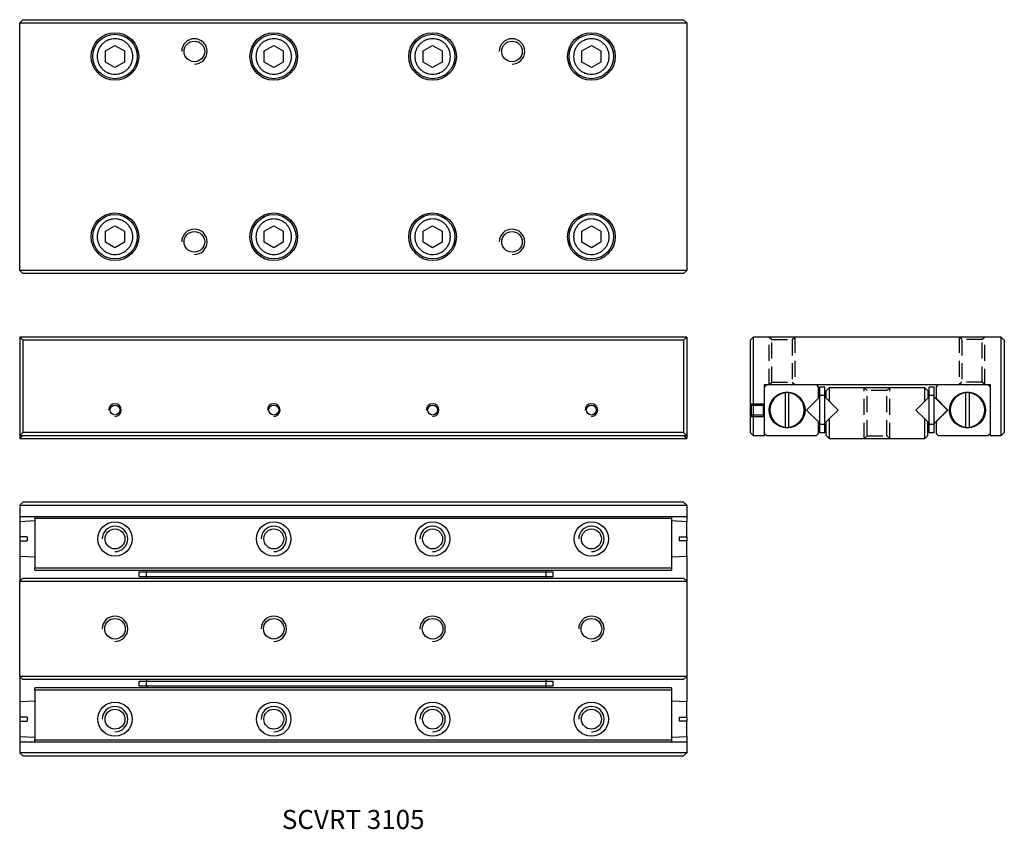
# Model space of a CAD drawing. Extents: x 0 to 155, y 0 to 127.
import ezdxf

# ---------------------------------------------------------------- set-up
doc = ezdxf.new("R2010")
doc.units = 0
doc.header["$LTSCALE"] = 10
doc.linetypes.add('HIDDEN', pattern=[0.375, 0.25, -0.125])
doc.layers.get('0').update_dxf_attribs({"linetype": 'CONTINUOUS'})
doc.layers.add('2', color=2, linetype='HIDDEN')
doc.layers.add('5', color=115, linetype='CONTINUOUS')
doc.styles.get("Standard").update_dxf_attribs({"font": 'romans.shx', "width": 0.9, "oblique": 5})

msp = doc.modelspace()

# ---------------------------------------------------------------- linework, layer by layer
for p, q in [((0, 127.02), (0.48, 127.5)), ((0.48, 127.5), (104.52, 127.5)), ((104.52, 127.5), (105, 127.02)), ((0, 87.98), (0, 127.02)), ((0, 127.02), (105, 127.02)), ((105, 127.02), (105, 87.98)), ((13.5, 122.57), (15, 123.43)), ((13.5, 120.83), (13.5, 122.57)), ((15, 123.43), (16.5, 122.57)), ((16.5, 122.57), (16.5, 120.83)), ((38.5, 122.57), (40, 123.43)), ((38.5, 120.83), (38.5, 122.57)), ((40, 123.43), (41.5, 122.57)), ((41.5, 122.57), (41.5, 120.83)), ((63.5, 122.57), (65, 123.43)), ((63.5, 120.83), (63.5, 122.57)), ((65, 123.43), (66.5, 122.57)), ((66.5, 122.57), (66.5, 120.83)), ((88.5, 122.57), (90, 123.43)), ((88.5, 120.83), (88.5, 122.57)), ((90, 123.43), (91.5, 122.57)), ((91.5, 122.57), (91.5, 120.83)), ((15, 119.97), (13.5, 120.83)), ((16.5, 120.83), (15, 119.97)), ((40, 119.97), (38.5, 120.83)), ((41.5, 120.83), (40, 119.97)), ((65, 119.97), (63.5, 120.83)), ((66.5, 120.83), (65, 119.97)), ((90, 119.97), (88.5, 120.83)), ((91.5, 120.83), (90, 119.97)), ((13.5, 94.17), (15, 95.03)), ((15, 95.03), (16.5, 94.17)), ((38.5, 94.17), (40, 95.03)), ((40, 95.03), (41.5, 94.17)), ((63.5, 94.17), (65, 95.03)), ((65, 95.03), (66.5, 94.17)), ((88.5, 94.17), (90, 95.03)), ((90, 95.03), (91.5, 94.17)), ((13.5, 92.43), (13.5, 94.17)), ((16.5, 94.17), (16.5, 92.43)), ((38.5, 92.43), (38.5, 94.17)), ((41.5, 94.17), (41.5, 92.43)), ((63.5, 92.43), (63.5, 94.17)), ((66.5, 94.17), (66.5, 92.43)), ((88.5, 92.43), (88.5, 94.17)), ((91.5, 94.17), (91.5, 92.43)), ((15, 91.57), (13.5, 92.43)), ((16.5, 92.43), (15, 91.57)), ((40, 91.57), (38.5, 92.43)), ((41.5, 92.43), (40, 91.57)), ((65, 91.57), (63.5, 92.43)), ((66.5, 92.43), (65, 91.57)), ((90, 91.57), (88.5, 92.43)), ((91.5, 92.43), (90, 91.57)), ((105, 87.98), (0, 87.98)), ((0.48, 87.5), (0, 87.98)), ((104.52, 87.5), (0.48, 87.5)), ((104.52, 87.5), (105, 87.98)), ((0, 77.5), (0, 62)), ((0.48, 77.02), (0, 77.5)), ((105, 77.5), (0, 77.5)), ((104.52, 77.02), (105, 77.5)), ((105, 77.5), (105, 62)), ((115, 77.02), (115.48, 77.5)), ((115.48, 77.5), (115.48, 62)), ((154.52, 77.5), (115.48, 77.5)), ((154.52, 62), (154.52, 77.5)), ((155, 77.02), (154.52, 77.5)), ((0.48, 77.02), (0.48, 62.48)), ((104.52, 77.02), (0.48, 77.02)), ((104.52, 77.02), (104.52, 62.48)), ((115, 77.02), (115, 62.48)), ((155, 77.02), (155, 62.48)), ((117.25, 70), (152.75, 70)), ((117.25, 62), (117.25, 70)), ((117.57, 70), (117.25, 69.68)), ((125.75, 69.68), (125.43, 70)), ((144.57, 70), (144.25, 69.68)), ((152.75, 69.68), (152.43, 70)), ((152.75, 70), (152.75, 62)), ((120.5, 68.69), (120.5, 68.75)), ((120.5, 68.69), (120.5, 63.31)), ((121.1, 68.75), (121.1, 68.69)), ((121.1, 63.31), (121.1, 68.69)), ((125.75, 67.87), (125.75, 69.68)), ((125.98, 68.27), (125.98, 69.6)), ((126.73, 69.6), (125.98, 69.6)), ((125.98, 63.73), (125.98, 68.27)), ((126.73, 68.27), (125.98, 68.27)), ((126.73, 68.27), (126.73, 69.6)), ((126.73, 63.73), (126.73, 68.27)), ((126.96, 69.02), (127.44, 69.5)), ((126.96, 67.87), (126.96, 69.02)), ((127.44, 69.5), (127.44, 67.39)), ((142.48, 69.5), (127.44, 69.5)), ((142.48, 67.39), (142.48, 69.5)), ((142.48, 69.5), (142.96, 69.02)), ((142.96, 69.02), (142.96, 67.87)), ((143.94, 69.6), (143.19, 69.6)), ((143.19, 68.27), (143.19, 69.6)), ((143.19, 63.73), (143.19, 68.27)), ((143.94, 68.27), (143.19, 68.27)), ((143.94, 68.27), (143.94, 69.6)), ((143.94, 63.73), (143.94, 68.27)), ((144.25, 69.68), (144.25, 67.87)), ((148.9, 68.69), (148.9, 68.75)), ((148.9, 68.69), (148.9, 63.31)), ((149.5, 68.75), (149.5, 68.69)), ((149.5, 63.31), (149.5, 68.69)), ((123.87, 66), (125.75, 67.87)), ((125.98, 68.1), (125.75, 67.87)), ((126.96, 67.87), (126.73, 68.1)), ((126.96, 67.87), (127.44, 67.39)), ((127.44, 67.39), (128.83, 66)), ((141.08, 66), (142.48, 67.39)), ((142.48, 67.39), (142.96, 67.87)), ((143.19, 68.1), (142.96, 67.87)), ((146.04, 66), (143.94, 68.1)), ((144.25, 67.87), (146.12, 66)), ((125.75, 64.12), (123.87, 66)), ((128.83, 66), (127.44, 64.6)), ((142.48, 64.6), (141.08, 66)), ((143.94, 63.89), (146.04, 66)), ((146.12, 66), (144.25, 64.12)), ((125.75, 62.32), (125.75, 64.12)), ((125.75, 64.12), (125.98, 63.89)), ((125.98, 62.4), (125.98, 63.73)), ((126.73, 63.73), (125.98, 63.73)), ((126.73, 63.89), (126.96, 64.12)), ((126.73, 62.4), (126.73, 63.73)), ((127.44, 64.6), (126.96, 64.12)), ((126.96, 61.98), (126.96, 64.12)), ((127.44, 64.6), (127.44, 61.5)), ((142.48, 61.5), (142.48, 64.6)), ((142.96, 64.12), (142.48, 64.6)), ((142.96, 64.12), (143.19, 63.89)), ((142.96, 61.98), (142.96, 64.12)), ((143.19, 62.4), (143.19, 63.73)), ((143.94, 63.73), (143.19, 63.73)), ((143.94, 62.4), (143.94, 63.73)), ((144.25, 64.12), (144.25, 62.32)), ((0.48, 62.48), (0, 62)), ((0, 62), (105, 62)), ((0, 62), (0, 61.5)), ((104.52, 62.48), (0.48, 62.48)), ((0.48, 62), (0.48, 61.98)), ((105, 62), (104.52, 62.48)), ((104.52, 61.98), (104.52, 62)), ((105, 62), (105, 61.5)), ((115.48, 62), (115, 62.48)), ((115.48, 62), (117.25, 62)), ((117.25, 62.32), (117.57, 62)), ((117.57, 62), (125.43, 62)), ((120.5, 63.25), (120.5, 63.31)), ((121.1, 63.31), (121.1, 63.25)), ((125.43, 62), (125.75, 62.32)), ((126.73, 62.4), (125.98, 62.4)), ((143.94, 62.4), (143.19, 62.4)), ((144.25, 62.32), (144.57, 62)), ((144.57, 62), (152.43, 62)), ((148.9, 63.25), (148.9, 63.31)), ((149.5, 63.31), (149.5, 63.25)), ((152.43, 62), (152.75, 62.32)), ((152.75, 62), (154.52, 62)), ((155, 62.48), (154.52, 62)), ((0, 61.5), (0.48, 61.98)), ((0, 61.5), (105, 61.5)), ((0.48, 61.98), (104.52, 61.98)), ((104.52, 61.98), (105, 61.5)), ((126.96, 61.98), (127.44, 61.5)), ((127.44, 61.5), (142.48, 61.5)), ((142.96, 61.98), (142.48, 61.5)), ((0.48, 51.5), (0, 51.02)), ((104.52, 51.5), (0.48, 51.5)), ((105, 51.02), (104.52, 51.5)), ((0, 51.02), (105, 51.02)), ((0, 51.02), (0, 49.25)), ((105, 51.02), (105, 49.25)), ((0, 49.25), (105, 49.25)), ((0, 49.25), (0, 48.41)), ((2.4, 48.53), (0, 48.41)), ((0, 48.41), (0, 46)), ((2.4, 49.25), (2.4, 48.93)), ((102.6, 48.93), (2.4, 48.93)), ((2.4, 48.93), (2.4, 41.07)), ((102.6, 49.25), (102.6, 48.93)), ((102.6, 48.93), (102.6, 41.07)), ((105, 48.41), (102.6, 48.53)), ((105, 49.25), (105, 48.43)), ((105, 46), (105, 48.41)), ((1.2, 46), (0, 46)), ((0, 45.96), (0, 45.44)), ((0, 45.4), (0, 42.99)), ((0, 45.4), (1.2, 45.4)), ((1.2, 46), (1.2, 45.4)), ((103.8, 46), (105, 46)), ((103.8, 46), (103.8, 45.4)), ((105, 45.4), (103.8, 45.4)), ((105, 45.96), (105, 45.4)), ((105, 42.99), (105, 45.4)), ((0, 42.99), (2.4, 42.87)), ((0, 42.97), (0, 39.06)), ((102.6, 42.87), (105, 42.99)), ((105, 42.99), (105, 39.06)), ((2.4, 40.75), (2.4, 41.07)), ((102.6, 41.07), (2.4, 41.07)), ((2.4, 40.75), (102.6, 40.75)), ((18.8, 39.77), (18.8, 40.52)), ((18.8, 40.52), (19.94, 40.52)), ((19.94, 39.77), (19.94, 40.52)), ((19.94, 40.52), (82.86, 40.52)), ((19.99, 40.52), (19.99, 40.75)), ((82.81, 40.75), (82.81, 40.52)), ((82.86, 39.77), (82.86, 40.52)), ((82.86, 40.52), (84, 40.52)), ((84, 39.77), (84, 40.52)), ((102.6, 41.07), (102.6, 40.75)), ((0, 39.06), (0.48, 39.54)), ((0, 39.06), (105, 39.06)), ((0, 24.02), (0, 39.06)), ((0.48, 39.54), (104.52, 39.54)), ((18.8, 39.77), (19.94, 39.77)), ((19.94, 39.77), (82.86, 39.77)), ((19.99, 39.77), (19.99, 39.54)), ((82.81, 39.77), (82.81, 39.54)), ((82.86, 39.77), (84, 39.77)), ((104.52, 39.54), (105, 39.06)), ((105, 39.06), (105, 24.02)), ((0, 24.02), (0, 20.01)), ((105, 24.02), (0, 24.02)), ((0.48, 23.54), (0, 24.02)), ((104.52, 23.54), (0.48, 23.54)), ((18.8, 22.56), (18.8, 23.31)), ((18.8, 23.31), (19.94, 23.31)), ((19.94, 22.56), (19.94, 23.31)), ((19.94, 23.31), (82.86, 23.31)), ((19.99, 23.31), (19.99, 23.54)), ((82.81, 23.54), (82.81, 23.31)), ((82.86, 22.56), (82.86, 23.31)), ((82.86, 23.31), (84, 23.31)), ((84, 22.56), (84, 23.31)), ((104.52, 23.54), (105, 24.02)), ((105, 24.02), (105, 20.03)), ((102.6, 22.25), (2.4, 22.25)), ((2.4, 21.93), (2.4, 22.25)), ((2.4, 21.93), (102.6, 21.93)), ((2.4, 21.93), (2.4, 14.07)), ((18.8, 22.56), (19.94, 22.56)), ((19.94, 22.56), (82.86, 22.56)), ((19.99, 22.56), (19.99, 22.25)), ((82.81, 22.56), (82.81, 22.25)), ((82.86, 22.56), (84, 22.56)), ((102.6, 22.25), (102.6, 21.93)), ((102.6, 21.93), (102.6, 14.07)), ((2.4, 20.13), (0, 20.01)), ((0, 20.01), (0, 17.6)), ((105, 20.01), (102.6, 20.13)), ((105, 17.6), (105, 20.01)), ((1.2, 17.6), (0, 17.6)), ((0, 17.56), (0, 17.04)), ((1.2, 17.6), (1.2, 17)), ((103.8, 17.6), (105, 17.6)), ((103.8, 17.6), (103.8, 17)), ((105, 17.56), (105, 17)), ((0, 17), (0, 14.59)), ((0, 17), (1.2, 17)), ((105, 17), (103.8, 17)), ((105, 14.59), (105, 17)), ((0, 14.59), (2.4, 14.47)), ((0, 14.57), (0, 13.75)), ((2.4, 14.07), (102.6, 14.07)), ((2.4, 13.75), (2.4, 14.07)), ((102.6, 14.47), (105, 14.59)), ((102.6, 14.07), (102.6, 13.75)), ((105, 14.59), (105, 13.75)), ((0, 13.75), (105, 13.75)), ((0, 13.75), (0, 11.98)), ((105, 13.75), (105, 11.98)), ((105, 11.98), (0, 11.98)), ((0.48, 11.5), (0, 11.98)), ((0.48, 11.5), (104.52, 11.5)), ((104.52, 11.5), (105, 11.98))]:
    msp.add_line(p, q)
for centre, radius in [((15, 121.7), 3.75), ((15, 121.7), 3.5), ((27.5, 122.5), 1.62), ((40, 121.7), 3.75), ((40, 121.7), 3.5), ((65, 121.7), 3.75), ((65, 121.7), 3.5), ((77.5, 122.5), 1.62), ((90, 121.7), 3.75), ((90, 121.7), 3.5), ((15, 93.3), 3.75), ((15, 93.3), 3.5), ((40, 93.3), 3.75), ((40, 93.3), 3.5), ((65, 93.3), 3.75), ((65, 93.3), 3.5), ((90, 93.3), 3.75), ((90, 93.3), 3.5), ((27.5, 92.5), 1.62), ((77.5, 92.5), 1.62), ((120.8, 66), 2.83), ((149.2, 66), 2.83), ((15, 66), 0.783), ((40, 66), 0.783), ((65, 66), 0.784), ((90, 66), 0.783), ((15, 45.7), 2.7), ((40, 45.7), 2.7), ((65, 45.7), 2.7), ((90, 45.7), 2.7), ((15, 45.7), 1.57), ((40, 45.7), 1.57), ((40, 45.7), 1.57), ((65, 45.7), 1.57), ((65, 45.7), 1.57), ((90, 45.7), 1.57), ((15, 31.54), 1.62), ((40, 31.54), 1.62), ((65, 31.54), 1.62), ((90, 31.54), 1.62), ((15, 17.3), 2.7), ((15, 17.3), 1.57), ((40, 17.3), 2.7), ((40, 17.3), 1.57), ((40, 17.3), 1.57), ((65, 17.3), 2.7), ((65, 17.3), 1.57), ((65, 17.3), 1.57), ((90, 17.3), 2.7), ((90, 17.3), 1.57)]:
    msp.add_circle(centre, radius)
for centre, radius, start, end in [((120.8, 66), 2.71, 96.3083, 263.6917), ((120.8, 66), 2.77, 83.8355, 96.1645), ((120.8, 66), 2.71, 276.3083, 83.6917), ((149.2, 66), 2.71, 96.3083, 263.6917), ((149.2, 66), 2.77, 83.8355, 96.1645), ((149.2, 66), 2.71, 276.3083, 83.6917), ((120.8, 66), 2.77, 263.8355, 276.1645), ((149.2, 66), 2.77, 263.8355, 276.1645)]:
    msp.add_arc(centre, radius, start, end)
for points, knots in [([(15, 124.5), (15.18, 124.49), (15.53, 124.47), (15.96, 124.34), (16.29, 124.19), (16.62, 124), (16.99, 123.69), (17.36, 123.25), (17.61, 122.75), (17.77, 122.23), (17.82, 121.7), (17.77, 121.17), (17.64, 120.74), (17.49, 120.41), (17.3, 120.08), (16.99, 119.71), (16.55, 119.34), (16.05, 119.09), (15.53, 118.93), (15, 118.88), (14.47, 118.93), (14.04, 119.06), (13.71, 119.21), (13.38, 119.4), (13.01, 119.71), (12.64, 120.15), (12.39, 120.65), (12.23, 121.17), (12.18, 121.7), (12.23, 122.23), (12.36, 122.66), (12.51, 122.99), (12.7, 123.32), (13.01, 123.69), (13.45, 124.06), (13.95, 124.31), (14.47, 124.47), (14.82, 124.49), (15, 124.5)], [0, 0, 0, 0, 0.029988, 0.059993, 0.076358, 0.092544, 0.125022, 0.157531, 0.190009, 0.22002, 0.250001, 0.280012, 0.309993, 0.326358, 0.342544, 0.375022, 0.407531, 0.440009, 0.47002, 0.500001, 0.530012, 0.559993, 0.576358, 0.592544, 0.625022, 0.657531, 0.690009, 0.72002, 0.750001, 0.780012, 0.809993, 0.826358, 0.842544, 0.875022, 0.907531, 0.940009, 0.969997, 1, 1, 1, 1]), ([(40, 124.5), (40.18, 124.49), (40.53, 124.47), (40.96, 124.34), (41.29, 124.19), (41.62, 124), (41.99, 123.69), (42.36, 123.25), (42.61, 122.75), (42.77, 122.23), (42.82, 121.7), (42.77, 121.17), (42.64, 120.74), (42.49, 120.41), (42.3, 120.08), (41.99, 119.71), (41.55, 119.34), (41.05, 119.09), (40.53, 118.93), (40, 118.88), (39.47, 118.93), (39.04, 119.06), (38.71, 119.21), (38.38, 119.4), (38.01, 119.71), (37.64, 120.15), (37.39, 120.65), (37.23, 121.17), (37.18, 121.7), (37.23, 122.23), (37.36, 122.66), (37.51, 122.99), (37.7, 123.32), (38.01, 123.69), (38.45, 124.06), (38.95, 124.31), (39.47, 124.47), (39.82, 124.49), (40, 124.5)], [0, 0, 0, 0, 0.029989, 0.059993, 0.076358, 0.092544, 0.125022, 0.157531, 0.190009, 0.22002, 0.250001, 0.280012, 0.309993, 0.326358, 0.342544, 0.375022, 0.407531, 0.440009, 0.47002, 0.500001, 0.530012, 0.559993, 0.576358, 0.592544, 0.625022, 0.657531, 0.690009, 0.72002, 0.750001, 0.780012, 0.809993, 0.826358, 0.842544, 0.875022, 0.907531, 0.940009, 0.969997, 1, 1, 1, 1]), ([(65, 124.5), (65.18, 124.49), (65.53, 124.47), (65.96, 124.34), (66.29, 124.19), (66.62, 124), (66.99, 123.69), (67.36, 123.25), (67.61, 122.75), (67.77, 122.23), (67.82, 121.7), (67.77, 121.17), (67.64, 120.74), (67.49, 120.41), (67.3, 120.08), (66.99, 119.71), (66.55, 119.34), (66.05, 119.09), (65.53, 118.93), (65, 118.88), (64.47, 118.93), (64.04, 119.06), (63.71, 119.21), (63.38, 119.4), (63.01, 119.71), (62.64, 120.15), (62.39, 120.65), (62.23, 121.17), (62.18, 121.7), (62.23, 122.23), (62.36, 122.66), (62.51, 122.99), (62.7, 123.32), (63.01, 123.69), (63.45, 124.06), (63.95, 124.31), (64.47, 124.47), (64.82, 124.49), (65, 124.5)], [0, 0, 0, 0, 0.029989, 0.059993, 0.076358, 0.092544, 0.125022, 0.157531, 0.190009, 0.22002, 0.250001, 0.280012, 0.309993, 0.326358, 0.342544, 0.375022, 0.407531, 0.440009, 0.47002, 0.500001, 0.530012, 0.559993, 0.576358, 0.592544, 0.625022, 0.657531, 0.690009, 0.72002, 0.750001, 0.780012, 0.809993, 0.826358, 0.842544, 0.875022, 0.907531, 0.940009, 0.969997, 1, 1, 1, 1]), ([(90, 124.5), (90.18, 124.49), (90.53, 124.47), (90.96, 124.34), (91.29, 124.19), (91.62, 124), (91.99, 123.69), (92.36, 123.25), (92.61, 122.75), (92.77, 122.23), (92.82, 121.7), (92.77, 121.17), (92.64, 120.74), (92.49, 120.41), (92.3, 120.08), (91.99, 119.71), (91.55, 119.34), (91.05, 119.09), (90.53, 118.93), (90, 118.88), (89.47, 118.93), (89.04, 119.06), (88.71, 119.21), (88.38, 119.4), (88.01, 119.71), (87.64, 120.15), (87.39, 120.65), (87.23, 121.17), (87.18, 121.7), (87.23, 122.23), (87.36, 122.66), (87.51, 122.99), (87.7, 123.32), (88.01, 123.69), (88.45, 124.06), (88.95, 124.31), (89.47, 124.47), (89.82, 124.49), (90, 124.5)], [0, 0, 0, 0, 0.029988, 0.059992, 0.076358, 0.092544, 0.125022, 0.157531, 0.190009, 0.22002, 0.250001, 0.280012, 0.309992, 0.326358, 0.342544, 0.375022, 0.407531, 0.440009, 0.47002, 0.5, 0.530012, 0.559992, 0.576358, 0.592544, 0.625022, 0.657531, 0.690009, 0.72002, 0.750001, 0.780012, 0.809992, 0.826358, 0.842544, 0.875022, 0.907531, 0.940009, 0.969996, 1, 1, 1, 1]), ([(15, 96.1), (15.18, 96.09), (15.53, 96.07), (15.96, 95.94), (16.29, 95.79), (16.62, 95.6), (16.99, 95.29), (17.36, 94.85), (17.61, 94.35), (17.77, 93.83), (17.82, 93.3), (17.77, 92.77), (17.64, 92.34), (17.49, 92.01), (17.3, 91.68), (16.99, 91.31), (16.55, 90.94), (16.05, 90.69), (15.53, 90.53), (15, 90.48), (14.47, 90.53), (14.04, 90.66), (13.71, 90.81), (13.38, 91), (13.01, 91.31), (12.64, 91.75), (12.39, 92.25), (12.23, 92.77), (12.18, 93.3), (12.23, 93.83), (12.36, 94.26), (12.51, 94.59), (12.7, 94.92), (13.01, 95.29), (13.45, 95.66), (13.95, 95.91), (14.47, 96.07), (14.82, 96.09), (15, 96.1)], [0, 0, 0, 0, 0.029988, 0.059993, 0.076358, 0.092544, 0.125022, 0.157531, 0.190009, 0.22002, 0.250001, 0.280012, 0.309993, 0.326358, 0.342544, 0.375022, 0.407531, 0.440009, 0.47002, 0.500001, 0.530012, 0.559993, 0.576358, 0.592544, 0.625022, 0.657531, 0.690009, 0.72002, 0.750001, 0.780012, 0.809993, 0.826358, 0.842544, 0.875022, 0.907531, 0.940009, 0.969997, 1, 1, 1, 1]), ([(40, 96.1), (40.18, 96.09), (40.53, 96.07), (40.96, 95.94), (41.29, 95.79), (41.62, 95.6), (41.99, 95.29), (42.36, 94.85), (42.61, 94.35), (42.77, 93.83), (42.82, 93.3), (42.77, 92.77), (42.64, 92.34), (42.49, 92.01), (42.3, 91.68), (41.99, 91.31), (41.55, 90.94), (41.05, 90.69), (40.53, 90.53), (40, 90.48), (39.47, 90.53), (39.04, 90.66), (38.71, 90.81), (38.38, 91), (38.01, 91.31), (37.64, 91.75), (37.39, 92.25), (37.23, 92.77), (37.18, 93.3), (37.23, 93.83), (37.36, 94.26), (37.51, 94.59), (37.7, 94.92), (38.01, 95.29), (38.45, 95.66), (38.95, 95.91), (39.47, 96.07), (39.82, 96.09), (40, 96.1)], [0, 0, 0, 0, 0.029989, 0.059993, 0.076358, 0.092544, 0.125022, 0.157531, 0.190009, 0.22002, 0.250001, 0.280012, 0.309993, 0.326358, 0.342544, 0.375022, 0.407531, 0.440009, 0.47002, 0.500001, 0.530012, 0.559993, 0.576358, 0.592544, 0.625022, 0.657531, 0.690009, 0.72002, 0.750001, 0.780012, 0.809993, 0.826358, 0.842544, 0.875022, 0.907531, 0.940009, 0.969997, 1, 1, 1, 1]), ([(65, 96.1), (65.18, 96.09), (65.53, 96.07), (65.96, 95.94), (66.29, 95.79), (66.62, 95.6), (66.99, 95.29), (67.36, 94.85), (67.61, 94.35), (67.77, 93.83), (67.82, 93.3), (67.77, 92.77), (67.64, 92.34), (67.49, 92.01), (67.3, 91.68), (66.99, 91.31), (66.55, 90.94), (66.05, 90.69), (65.53, 90.53), (65, 90.48), (64.47, 90.53), (64.04, 90.66), (63.71, 90.81), (63.38, 91), (63.01, 91.31), (62.64, 91.75), (62.39, 92.25), (62.23, 92.77), (62.18, 93.3), (62.23, 93.83), (62.36, 94.26), (62.51, 94.59), (62.7, 94.92), (63.01, 95.29), (63.45, 95.66), (63.95, 95.91), (64.47, 96.07), (64.82, 96.09), (65, 96.1)], [0, 0, 0, 0, 0.029989, 0.059993, 0.076358, 0.092544, 0.125022, 0.157531, 0.190009, 0.22002, 0.250001, 0.280012, 0.309993, 0.326358, 0.342544, 0.375022, 0.407531, 0.440009, 0.47002, 0.500001, 0.530012, 0.559993, 0.576358, 0.592544, 0.625022, 0.657531, 0.690009, 0.72002, 0.750001, 0.780012, 0.809993, 0.826358, 0.842544, 0.875022, 0.907531, 0.940009, 0.969997, 1, 1, 1, 1]), ([(90, 96.1), (90.18, 96.09), (90.53, 96.07), (90.96, 95.94), (91.29, 95.79), (91.62, 95.6), (91.99, 95.29), (92.36, 94.85), (92.61, 94.35), (92.77, 93.83), (92.82, 93.3), (92.77, 92.77), (92.64, 92.34), (92.49, 92.01), (92.3, 91.68), (91.99, 91.31), (91.55, 90.94), (91.05, 90.69), (90.53, 90.53), (90, 90.48), (89.47, 90.53), (89.04, 90.66), (88.71, 90.81), (88.38, 91), (88.01, 91.31), (87.64, 91.75), (87.39, 92.25), (87.23, 92.77), (87.18, 93.3), (87.23, 93.83), (87.36, 94.26), (87.51, 94.59), (87.7, 94.92), (88.01, 95.29), (88.45, 95.66), (88.95, 95.91), (89.47, 96.07), (89.82, 96.09), (90, 96.1)], [0, 0, 0, 0, 0.029988, 0.059992, 0.076358, 0.092544, 0.125022, 0.157531, 0.190009, 0.22002, 0.250001, 0.280012, 0.309992, 0.326358, 0.342544, 0.375022, 0.407531, 0.440009, 0.47002, 0.5, 0.530012, 0.559992, 0.576358, 0.592544, 0.625022, 0.657531, 0.690009, 0.72002, 0.750001, 0.780012, 0.809992, 0.826358, 0.842544, 0.875022, 0.907531, 0.940009, 0.969996, 1, 1, 1, 1])]:
    msp.add_open_spline(points, degree=3, knots=knots)
at = {"layer": '2'}
for p, q in [((118, 77.5), (118.38, 77.12)), ((118, 70), (118, 77.5)), ((121.62, 77.12), (122, 77.5)), ((122, 77.5), (122, 70)), ((148.3, 77.12), (147.92, 77.5)), ((147.92, 77.5), (147.92, 70)), ((151.92, 77.5), (151.54, 77.12)), ((151.92, 70), (151.92, 77.5)), ((118.38, 77.12), (121.62, 77.12)), ((118.38, 70.38), (118.38, 77.12)), ((121.62, 77.12), (121.62, 70.38)), ((151.54, 77.12), (148.3, 77.12)), ((148.3, 77.12), (148.3, 70.38)), ((151.54, 70.38), (151.54, 77.12)), ((118, 70), (118.38, 70.38)), ((118.38, 70.38), (121.62, 70.38)), ((121.62, 70.38), (122, 70)), ((148.3, 70.38), (147.92, 70)), ((151.54, 70.38), (148.3, 70.38)), ((151.92, 70), (151.54, 70.38)), ((132.96, 61.5), (132.96, 69.5)), ((132.96, 69.5), (133.39, 69.07)), ((133.39, 61.93), (133.39, 69.07)), ((136.53, 69.07), (133.39, 69.07)), ((136.96, 69.5), (136.53, 69.07)), ((136.53, 61.93), (136.53, 69.07)), ((136.96, 61.5), (136.96, 69.5)), ((115, 67), (117.25, 67)), ((115, 67), (115.22, 66.78)), ((115.22, 65.22), (115.22, 66.78)), ((115.22, 66.78), (117.03, 66.78)), ((117.25, 67), (117.03, 66.78)), ((117.03, 66.78), (117.03, 65.22)), ((117.03, 66.78), (117.03, 65.22)), ((115, 65), (115.22, 65.22)), ((117.03, 65.22), (115.22, 65.22)), ((117.03, 65.22), (117.25, 65)), ((115, 65), (117.25, 65)), ((132.96, 61.5), (133.39, 61.93)), ((133.39, 61.93), (136.53, 61.93)), ((136.96, 61.5), (136.53, 61.93))]:
    msp.add_line(p, q, dxfattribs=at)
at = {"layer": '5'}
for centre, radius in [((27.5, 122.5), 2), ((77.5, 122.5), 2), ((27.5, 92.5), 2), ((77.5, 92.5), 2), ((15, 66), 1), ((40, 66), 1), ((40, 66), 1), ((65, 66), 1), ((65, 66), 1), ((90, 66), 1), ((15, 45.7), 2), ((40, 45.7), 2), ((40, 45.7), 2), ((65, 45.7), 2), ((65, 45.7), 2), ((90, 45.7), 2), ((15, 31.54), 2), ((40, 31.54), 2), ((40, 31.54), 2), ((65, 31.54), 2), ((65, 31.54), 2), ((90, 31.54), 2), ((15, 17.3), 2), ((40, 17.3), 2), ((40, 17.3), 2), ((65, 17.3), 2), ((65, 17.3), 2), ((90, 17.3), 2)]:
    msp.add_arc(centre, radius, 270, 180, dxfattribs=at)

# ---------------------------------------------------------------- texts
at = {"insert": (52.5, 1.5), "char_height": 3, "attachment_point": 5}
msp.add_mtext_dynamic_manual_height_columns('SCVRT 3105', width=37.8347, gutter_width=15, heights=[0], dxfattribs=at)

doc.saveas('drawing.dxf')
